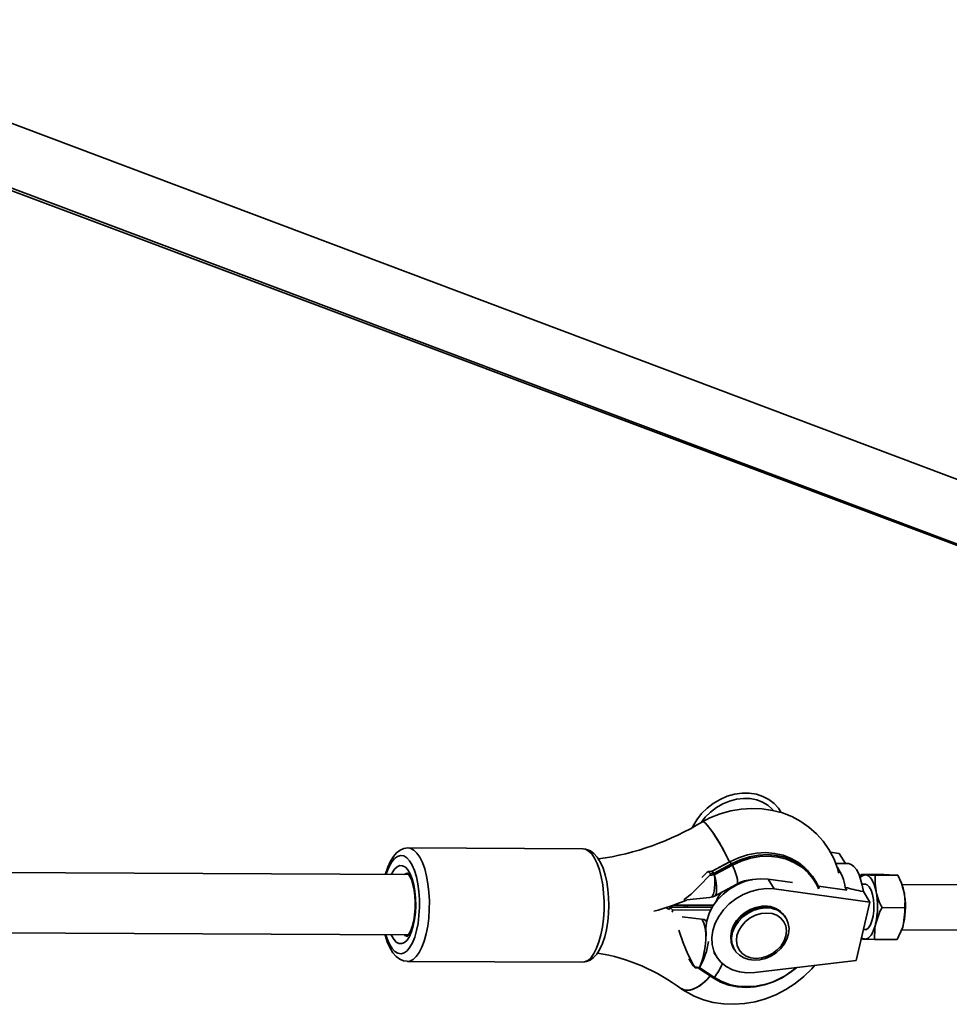
# Model space of a CAD drawing. Units: millimetres. Extents: x -8952 to 8696, y -3372 to 8991.
# Drawn here: x -632 to -386, y 3373 to 3634 of the extents above; entities that cross this region are included whole.
import ezdxf

# ---------------------------------------------------------------- set-up
doc = ezdxf.new("R2010")
doc.units = ezdxf.units.MM
doc.layers.add('Toestel 2D', color=7, linetype='Continuous', lineweight=20)

# ---------------------------------------------------------------- blocks, each defined once
blk = doc.blocks.new('SPK-16646')
at = {"layer": 'Toestel 2D', "linetype": 'Continuous', "lineweight": 35}
for p, q in [((-319.87, 3487.76), (-707.11, 3633.59)), ((-712.79, 3618.63), (-325.51, 3472.78)), ((-649.11, 3593.9), (-325.64, 3472.53)), ((-529.22, 3407.43), (-1944.11, 3414.56)), ((-483.16, 3414.2), (-529.39, 3414.43)), ((-417.69, 3413.31), (-415.33, 3412.99)), ((-415.33, 3412.99), (-413.66, 3410.35)), ((-444.33, 3410.8), (-448.96, 3408.3)), ((-444.29, 3410.77), (-448.92, 3408.27)), ((-444.29, 3410.77), (-443.8, 3410.24)), ((-413.02, 3410.34), (-416.3, 3410.36)), ((-451.72, 3406.59), (-450.33, 3407.97)), ((-449.08, 3408.26), (-450, 3408.17)), ((-449.04, 3408.24), (-449.92, 3408.15)), ((-449.92, 3408.15), (-449.43, 3407.61)), ((-449.43, 3407.61), (-448.55, 3407.7)), ((-449.08, 3408.26), (-449.08, 3408.26)), ((-449.01, 3408.28), (-449.04, 3408.27)), ((-449.04, 3408.24), (-448.99, 3408.25)), ((-448.55, 3407.7), (-449.04, 3408.24)), ((-448.97, 3408.25), (-448.99, 3408.25)), ((-448.92, 3408.27), (-448.97, 3408.25)), ((-448.92, 3408.27), (-448.43, 3407.74)), ((-448.49, 3407.71), (-448.55, 3407.7)), ((-448.48, 3407.72), (-448.49, 3407.71)), ((-448.48, 3407.72), (-448.43, 3407.74)), ((-448.43, 3407.74), (-443.8, 3410.24)), ((-443.59, 3409.88), (-448.22, 3407.38)), ((-423.26, 3407.98), (-423.75, 3408.51)), ((-448.46, 3407.31), (-449.65, 3407.18)), ((-448.35, 3407.33), (-448.46, 3407.31)), ((-448.32, 3407.34), (-448.35, 3407.33)), ((-448.22, 3407.38), (-448.32, 3407.34)), ((-434.17, 3406.16), (-432.55, 3403.59)), ((-427.69, 3405.27), (-434.17, 3406.16)), ((-409.53, 3407.4), (-409.91, 3406.66)), ((-403.54, 3407.37), (-409.53, 3407.4)), ((-399.8, 3407.2), (-405.79, 3407.23)), ((-448.31, 3401.69), (-442.39, 3404.88)), ((-432.55, 3403.59), (-407.22, 3400.13)), ((-413.33, 3403.31), (-420.84, 3404.34)), ((-413.75, 3403.98), (-413.33, 3403.31)), ((-408.42, 3404.82), (-409.31, 3404.82)), ((-408.95, 3402.88), (-407.22, 3400.13)), ((-398.71, 3404.72), (-398.8, 3404.95)), ((-370.59, 3404.63), (-398.73, 3404.77)), ((-455.68, 3400.67), (-449.61, 3401.29)), ((-407.22, 3400.13), (-410.82, 3384.69)), ((-1938.09, 3398.53), (-529.31, 3391.43)), ((-460.13, 3398.81), (-459.43, 3398.05)), ((-449.1, 3398.76), (-460.13, 3398.81)), ((-449.35, 3398), (-459.43, 3398.05)), ((-459.22, 3399.34), (-448.59, 3399.29)), ((-456.05, 3398.79), (-456.33, 3399.33)), ((-449, 3398.64), (-449.1, 3398.76)), ((-398.02, 3398.62), (-404.01, 3398.65)), ((-456.89, 3396.21), (-451.08, 3395.54)), ((-451.08, 3395.54), (-450.42, 3395.09)), ((-429.47, 3395.99), (-429.66, 3396.3)), ((-408.92, 3392.82), (-408.48, 3392.82)), ((-398.84, 3392.65), (-398.77, 3392.82)), ((-398.79, 3392.77), (-370.65, 3392.63)), ((-399.98, 3390.2), (-405.97, 3390.23)), ((-443.2, 3387.77), (-443, 3387.46)), ((-529.54, 3384.43), (-483.31, 3384.2)), ((-454.25, 3383.68), (-455.13, 3385.14)), ((-448.49, 3386.79), (-447.75, 3385.62)), ((-410.82, 3384.69), (-437.69, 3381.5)), ((-453.44, 3382.73), (-453.93, 3383.27)), ((-453.56, 3382.94), (-452.4, 3382.8)), ((-453.42, 3382.71), (-452.55, 3382.61)), ((-452.51, 3382.6), (-452.49, 3382.6)), ((-452.47, 3382.58), (-448.65, 3380.04)), ((-452.4, 3382.8), (-452.31, 3382.78)), ((-452.31, 3382.78), (-452.28, 3382.77)), ((-452.28, 3382.77), (-452.19, 3382.73)), ((-452.19, 3382.73), (-448.37, 3380.19))]:
    blk.add_line(p, q, dxfattribs=at)
at = {"layer": 'Toestel 2D', "linetype": 'Continuous', "lineweight": 35, "flags": 128}
for points in [[(-430.7, 3423.78), (-431.41, 3424.94), (-432.57, 3426.21), (-433.95, 3427.27), (-435.53, 3428.08), (-437.26, 3428.64), (-439.12, 3428.92), (-441.05, 3428.92), (-443.02, 3428.65), (-444.97, 3428.1), (-446.87, 3427.29), (-448.66, 3426.24), (-450.31, 3424.97), (-451.78, 3423.51), (-453.04, 3421.89), (-454.05, 3420.15), (-454.17, 3419.87)], [(-451.79, 3421.22), (-450.77, 3422.55), (-449.38, 3423.92), (-447.82, 3425.12), (-446.12, 3426.1), (-444.33, 3426.84), (-442.49, 3427.33), (-440.65, 3427.55), (-438.86, 3427.49), (-437.17, 3427.17), (-435.61, 3426.59), (-434.22, 3425.76), (-433.03, 3424.7), (-432.75, 3424.33)], [(-415.46, 3407.73), (-415.82, 3409.11), (-416.8, 3411.64), (-418.06, 3414.02), (-419.59, 3416.21), (-421.35, 3418.2), (-423.34, 3419.95), (-425.52, 3421.46), (-427.87, 3422.72), (-430.37, 3423.69), (-432.98, 3424.39), (-435.68, 3424.79), (-438.45, 3424.9), (-441.25, 3424.71), (-444.05, 3424.22), (-446.82, 3423.44), (-449.52, 3422.37), (-451.49, 3421.36)], [(-451.47, 3421.33), (-451.45, 3421.4), (-450.83, 3421.06), (-449.83, 3419.94), (-448.54, 3418.17), (-447.13, 3415.94), (-445.74, 3413.5), (-444.54, 3411.13), (-444.38, 3410.77)], [(-444.39, 3410.77), (-444.89, 3411.85), (-446.16, 3414.27), (-447.58, 3416.67), (-448.97, 3418.78), (-450.18, 3420.37), (-451.07, 3421.26), (-451.47, 3421.32)], [(-529.4, 3414.43), (-529.43, 3414.43), (-530.52, 3414.27), (-531.51, 3413.83), (-532.42, 3413.16), (-533.27, 3412.21), (-534.07, 3410.94), (-534.77, 3409.39), (-535.36, 3407.63), (-535.4, 3407.46)], [(-529.4, 3414.43), (-528.7, 3414.32), (-527.85, 3413.86), (-527.03, 3413.07), (-526.27, 3411.96), (-525.58, 3410.55), (-524.99, 3408.89), (-524.5, 3407), (-524.12, 3404.93), (-523.87, 3402.74), (-523.76, 3400.47), (-523.77, 3398.17), (-523.92, 3395.9), (-524.2, 3393.72)], [(-477.97, 3393.49), (-477.7, 3395.67), (-477.55, 3397.94), (-477.53, 3400.23), (-477.65, 3402.51), (-477.89, 3404.7), (-478.27, 3406.77), (-478.76, 3408.65), (-479.35, 3410.32), (-480.04, 3411.73), (-480.8, 3412.84), (-481.62, 3413.63), (-482.47, 3414.08), (-483.16, 3414.2)], [(-476.7, 3393.93), (-476.55, 3395), (-476.35, 3397.09), (-476.28, 3399.22), (-476.34, 3401.35), (-476.52, 3403.44), (-476.83, 3405.44), (-477.25, 3407.32), (-477.81, 3409.05), (-478.49, 3410.61), (-479.33, 3411.97), (-480.22, 3412.96), (-481.16, 3413.65), (-482.16, 3414.06), (-483.05, 3414.18)], [(-423.75, 3408.51), (-424.4, 3409.17), (-426.12, 3410.56), (-428.06, 3411.68), (-430.17, 3412.5), (-432.43, 3413.01), (-434.78, 3413.2), (-437.19, 3413.07), (-439.61, 3412.61), (-441.99, 3411.84), (-444.29, 3410.77)], [(-526.75, 3394.49), (-526.5, 3396.54), (-526.37, 3398.66), (-526.38, 3400.81), (-526.52, 3402.92), (-526.8, 3404.93), (-527.2, 3406.8), (-527.71, 3408.46), (-528.31, 3409.88), (-529, 3411.01), (-529.76, 3411.83), (-530.55, 3412.31), (-531.37, 3412.44), (-532.18, 3412.21), (-532.97, 3411.63), (-533.72, 3410.73), (-534.4, 3409.51), (-534.99, 3408.02), (-535.18, 3407.46)], [(-443.8, 3410.24), (-441.5, 3411.31), (-439.11, 3412.08), (-436.7, 3412.54), (-434.29, 3412.67), (-431.94, 3412.48), (-429.68, 3411.97), (-427.57, 3411.15), (-425.63, 3410.03), (-423.91, 3408.63), (-422.43, 3406.99), (-421.23, 3405.12), (-420.58, 3403.75)], [(-422.32, 3406.35), (-423.56, 3407.84), (-425.24, 3409.33), (-427.16, 3410.54), (-429.27, 3411.44), (-431.54, 3412.02), (-433.92, 3412.26), (-436.36, 3412.17), (-438.82, 3411.73), (-441.24, 3410.96), (-443.59, 3409.88)], [(-413.02, 3410.34), (-412.87, 3410.34), (-412.14, 3410.1), (-411.43, 3409.55), (-410.78, 3408.7), (-410.19, 3407.58), (-409.68, 3406.2), (-409.26, 3404.62), (-408.95, 3402.88)], [(-533.77, 3407.45), (-533.59, 3407.83), (-532.96, 3408.8), (-532.27, 3409.45), (-531.55, 3409.76), (-530.82, 3409.72), (-530.11, 3409.33), (-529.44, 3408.61), (-528.84, 3407.57), (-528.31, 3406.25), (-527.89, 3404.7), (-527.59, 3402.97), (-527.41, 3401.13), (-527.37, 3399.22), (-527.46, 3397.32), (-527.68, 3395.5)], [(-529.44, 3407.78), (-529.85, 3407.71), (-530.33, 3407.43)], [(-529.57, 3407.81), (-529.58, 3407.81), (-529.45, 3407.71), (-529.16, 3407.35), (-528.81, 3406.73), (-528.43, 3405.82), (-528.09, 3404.66), (-527.81, 3403.27), (-527.62, 3401.73), (-527.52, 3400.08), (-527.55, 3398.4), (-527.68, 3396.76), (-527.81, 3395.81), (-527.95, 3395.03), (-528.28, 3393.69), (-528.67, 3392.58), (-529.08, 3391.76), (-529.43, 3391.26), (-529.64, 3391.07), (-529.63, 3391.07)], [(-449.92, 3408.15), (-449.96, 3408.17), (-450.01, 3408.16), (-450.1, 3408.13), (-450.23, 3408.05), (-450.33, 3407.97)], [(-449.03, 3408.27), (-449.06, 3408.26), (-449.1, 3408.26)], [(-448.96, 3408.3), (-448.99, 3408.29), (-449.02, 3408.27)], [(-443.59, 3409.88), (-442.98, 3408.38), (-442.54, 3407.09), (-442.28, 3406.06), (-442.21, 3405.33), (-442.33, 3404.93), (-442.39, 3404.88)], [(-449.65, 3407.18), (-452.34, 3404.43), (-454.5, 3402.25), (-456.38, 3400.83), (-456.46, 3400.81)], [(-434.17, 3406.16), (-436.19, 3406.27), (-438.28, 3406.05), (-440.37, 3405.52), (-442.4, 3404.68), (-444.32, 3403.56), (-446.06, 3402.2), (-447.58, 3400.64), (-448.83, 3398.91), (-449.78, 3397.08), (-450.4, 3395.18), (-450.66, 3393.29), (-450.57, 3391.45), (-450.51, 3391.08)], [(-449.65, 3407.18), (-449.51, 3407.34), (-449.45, 3407.45), (-449.42, 3407.53), (-449.42, 3407.58), (-449.43, 3407.61)], [(-421.53, 3405.11), (-422.14, 3406.09), (-422.32, 3406.35)], [(-420.81, 3403.64), (-421.02, 3404.13), (-421.53, 3405.11)], [(-409.53, 3407.4), (-409.12, 3407.36), (-408.36, 3407.32)], [(-405.6, 3402.94), (-405.83, 3403.88), (-406.1, 3404.73), (-406.41, 3405.47), (-406.75, 3406.11), (-407.13, 3406.62), (-407.53, 3406.99), (-407.94, 3407.23), (-408.36, 3407.32)], [(-405.79, 3407.23), (-405.86, 3405.13), (-405.6, 3402.94)], [(-403.54, 3407.37), (-402.11, 3407.32), (-400.96, 3407.28)], [(-399.8, 3407.2), (-398.85, 3405.1), (-398.21, 3402.91)], [(-437.69, 3381.5), (-439.76, 3381.41), (-441.74, 3381.65), (-443.58, 3382.2), (-445.22, 3383.06), (-446.61, 3384.19), (-447.72, 3385.56), (-448.5, 3387.14), (-448.95, 3388.88), (-449.04, 3390.72), (-448.77, 3392.61), (-448.16, 3394.5), (-447.21, 3396.34), (-445.96, 3398.07), (-444.44, 3399.63), (-442.7, 3400.99), (-440.78, 3402.11), (-438.75, 3402.94), (-436.66, 3403.48), (-434.57, 3403.69), (-432.55, 3403.59)], [(-408.48, 3392.82), (-408.13, 3392.89), (-407.58, 3393.3), (-407.08, 3394.06), (-406.67, 3395.11), (-406.37, 3396.4), (-406.2, 3397.84), (-406.17, 3399.35), (-406.29, 3400.82), (-406.54, 3402.16), (-406.91, 3403.29), (-407.38, 3404.15), (-407.91, 3404.67), (-408.42, 3404.82)], [(-449.62, 3401.3), (-448.74, 3401.49), (-448.31, 3401.72)], [(-460.19, 3398.18), (-460.79, 3398.46), (-461.22, 3398.64)], [(-455.37, 3398.79), (-455.44, 3399.17), (-455.46, 3399.33)], [(-435.03, 3399.04), (-435.85, 3399), (-437.37, 3398.72), (-438.85, 3398.17), (-440.23, 3397.38), (-441.47, 3396.38), (-442.51, 3395.2), (-443.31, 3393.88), (-443.83, 3392.49), (-444.05, 3391.07), (-443.95, 3389.69), (-443.55, 3388.41), (-443.16, 3387.78)], [(-443.2, 3387.77), (-443.45, 3388.22), (-443.89, 3389.53), (-443.99, 3390.96), (-443.73, 3392.44), (-443.13, 3393.91), (-442.22, 3395.28), (-441.03, 3396.51), (-439.63, 3397.52), (-438.09, 3398.28), (-436.46, 3398.74), (-434.83, 3398.9)], [(-443, 3387.45), (-443.25, 3387.91), (-443.7, 3389.22), (-443.79, 3390.65), (-443.54, 3392.14), (-442.94, 3393.6), (-442.02, 3394.97), (-440.84, 3396.2), (-439.44, 3397.21), (-437.89, 3397.97), (-436.27, 3398.43), (-434.64, 3398.59)], [(-404.01, 3398.65), (-404.56, 3397.59), (-405.69, 3394.45)], [(-398.02, 3398.62), (-397.97, 3397.56), (-398.3, 3394.41)], [(-527.68, 3395.5), (-528.03, 3393.81), (-528.48, 3392.31), (-529.04, 3391.05), (-529.67, 3390.08), (-530.36, 3389.43), (-531.07, 3389.12), (-531.8, 3389.16), (-532.51, 3389.55), (-533.18, 3390.27), (-533.79, 3391.31), (-533.85, 3391.45)], [(-442.96, 3387.47), (-442.67, 3386.98), (-441.73, 3386.06), (-440.59, 3385.36), (-439.29, 3384.91), (-437.86, 3384.73), (-436.36, 3384.82), (-434.85, 3385.18), (-433.39, 3385.81), (-432.04, 3386.66), (-430.86, 3387.73), (-429.89, 3388.95), (-429.17, 3390.29), (-428.74, 3391.7), (-428.62, 3393.11), (-428.81, 3394.47), (-429.3, 3395.7), (-429.69, 3396.25)], [(-434.51, 3397.21), (-433.11, 3397.06), (-431.84, 3396.61), (-430.78, 3395.89), (-429.98, 3394.93), (-429.47, 3393.79), (-429.29, 3392.52), (-429.44, 3391.18), (-429.91, 3389.85), (-430.69, 3388.58), (-431.72, 3387.45), (-432.97, 3386.5), (-434.36, 3385.79), (-435.83, 3385.35), (-437.31, 3385.21), (-438.71, 3385.37), (-439.98, 3385.82), (-441.04, 3386.54), (-441.84, 3387.5), (-442.35, 3388.64), (-442.53, 3389.91), (-442.38, 3391.25), (-441.91, 3392.58), (-441.14, 3393.85), (-440.1, 3394.98), (-438.85, 3395.93), (-437.46, 3396.63), (-435.99, 3397.07), (-434.51, 3397.21)], [(-429.84, 3396.56), (-429.76, 3396.45), (-429.66, 3396.3)], [(-429.64, 3396.25), (-429.56, 3396.14), (-429.47, 3395.99)], [(-535.26, 3391.46), (-534.92, 3390.42), (-534.31, 3389), (-533.62, 3387.87), (-532.87, 3387.05), (-532.07, 3386.57), (-531.25, 3386.44), (-530.44, 3386.67), (-529.65, 3387.24), (-528.9, 3388.15), (-528.22, 3389.37), (-527.63, 3390.86), (-527.13, 3392.58), (-526.75, 3394.49)], [(-524.2, 3393.72), (-524.61, 3391.67), (-525.12, 3389.8), (-525.74, 3388.16), (-526.45, 3386.78), (-527.22, 3385.7), (-528.05, 3384.94), (-528.91, 3384.52), (-529.58, 3384.43)], [(-483.35, 3384.2), (-483.32, 3384.2), (-482.22, 3384.35), (-481.22, 3384.77), (-480.32, 3385.44), (-479.47, 3386.37), (-478.66, 3387.63), (-477.95, 3389.17), (-477.36, 3390.92), (-476.9, 3392.81), (-476.7, 3393.93)], [(-483.31, 3384.2), (-482.69, 3384.28), (-481.82, 3384.7), (-480.99, 3385.46), (-480.22, 3386.55), (-479.51, 3387.92), (-478.89, 3389.57), (-478.38, 3391.44), (-477.97, 3393.49)], [(-457.77, 3392.7), (-457.67, 3392.45), (-456.59, 3389.37), (-455.38, 3386.3), (-453.86, 3383.41), (-453.56, 3382.94)], [(-408.54, 3390.32), (-408.12, 3390.37), (-407.7, 3390.57), (-407.3, 3390.91), (-406.91, 3391.39), (-406.55, 3391.99), (-406.23, 3392.71), (-405.94, 3393.53), (-405.69, 3394.45)], [(-405.69, 3394.45), (-405.9, 3393.3), (-405.97, 3390.23)], [(-398.3, 3394.41), (-398.62, 3393.26), (-399.98, 3390.2)], [(-398.3, 3394.41), (-398.54, 3393.49), (-398.77, 3392.82)], [(-535.48, 3391.46), (-535.46, 3391.38), (-534.92, 3389.64), (-534.24, 3388.08), (-533.41, 3386.71), (-532.52, 3385.7), (-531.58, 3385), (-530.59, 3384.58), (-529.62, 3384.44)], [(-405.97, 3390.23), (-407.4, 3390.28), (-408.54, 3390.32)], [(-457.02, 3377.11), (-456.11, 3376.5), (-453.75, 3375.25), (-451.26, 3374.27), (-448.64, 3373.58), (-445.94, 3373.17), (-443.17, 3373.07), (-440.37, 3373.26), (-437.57, 3373.75), (-434.8, 3374.53), (-432.1, 3375.6), (-429.49, 3376.94), (-427.02, 3378.54), (-424.69, 3380.39), (-422.56, 3382.45), (-421.76, 3383.39)], [(-453.44, 3382.73), (-453.42, 3382.71), (-453.42, 3382.72), (-453.43, 3382.75), (-453.48, 3382.83), (-453.56, 3382.94)], [(-452.56, 3382.61), (-452.53, 3382.61), (-452.51, 3382.6)], [(-452.5, 3382.6), (-452.48, 3382.59), (-452.47, 3382.58)], [(-452.47, 3382.58), (-452.46, 3382.58), (-452.42, 3382.57), (-452.39, 3382.57), (-452.35, 3382.59), (-452.31, 3382.61), (-452.27, 3382.64), (-452.23, 3382.68), (-452.19, 3382.73)], [(-426.58, 3382.82), (-428.29, 3381.46), (-430.46, 3380.08), (-432.75, 3378.98), (-435.13, 3378.18), (-437.54, 3377.7), (-439.95, 3377.53), (-442.31, 3377.69), (-444.58, 3378.17), (-446.71, 3378.96), (-448.66, 3380.06)], [(-449.5, 3380.61), (-450.81, 3379.13), (-452.8, 3377.6), (-454.73, 3376.8), (-456.37, 3376.79), (-457.06, 3377.26)], [(-456.99, 3377.16), (-455.94, 3376.71), (-454.19, 3376.95), (-452.22, 3377.97), (-450.26, 3379.67), (-449.51, 3380.61)], [(-448.65, 3380.04), (-448.64, 3380.04), (-448.61, 3380.03), (-448.57, 3380.03), (-448.53, 3380.05), (-448.49, 3380.07), (-448.45, 3380.1), (-448.41, 3380.14), (-448.37, 3380.19)], [(-448.37, 3380.19), (-446.38, 3379.08), (-444.39, 3378.34)]]:
    blk.add_lwpolyline(points, dxfattribs=at)
at = {"layer": 'Toestel 2D', "linetype": 'Continuous', "lineweight": 35}
for centre, radius, start, end in [((-489.13, 3483.11), 72.3, 278.0119, 301.3508), ((-444.33, 3410.75), 0.046, 27.0248, 87.2793), ((-449.08, 3408.21), 0.0537, 35.2542, 88.2106), ((-449.03, 3408.22), 0.0469, 30.389, 92.6725), ((-449.01, 3408.23), 0.046, 29.9786, 95.0242), ((-448.96, 3408.25), 0.046, 27.0248, 87.2793), ((-449.08, 3407.37), 0.628, 353.8004, 31.7158), ((-449.2, 3407.23), 0.853, 6.2001, 34.226), ((-449.22, 3407.18), 0.916, 9.8053, 35.9589), ((-449.62, 3406.8), 1.52, 22.5652, 38.3641), ((-444.99, 3409.29), 1.52, 22.5652, 38.3641), ((-425.94, 3402.32), 12.3, 7.7621, 34.5543), ((-437.96, 3397.01), 9.03, 92.0286, 119.375), ((-408.25, 3405.45), 1.87, 93.2751, 144.7753), ((-401.99, 3558.57), 151.39, 267.5876, 268.5612), ((-401.66, 3388.39), 18.9, 84.3366, 87.8842), ((-439.09, 3396.96), 9.4, 143.0987, 159.4362), ((-426.02, 3398.91), 20.81, 347.6026, 11.166), ((-389.68, 3406.4), 16.29, 192.2492, 208.4061), ((-410.3, 3400.5), 12.33, 11.2354, 20.0051), ((-418.62, 3398.88), 20.81, 347.6026, 11.166), ((-411.69, 3400.17), 13.76, 353.5243, 11.4723), ((-480.71, 3458.35), 62.85, 285.0905, 293.3788), ((-441.14, 3396.4), 19.14, 172.7679, 174.6636), ((-440.44, 3395.64), 19.14, 172.7679, 174.6854), ((-434.74, 3393.05), 5.99, 35.7699, 92.7246), ((-434.61, 3392.86), 6.04, 37.7642, 92.0971), ((-434.42, 3392.55), 6.04, 37.7642, 92.0971), ((-529.44, 3392.6), 1.52, 230.0564, 268.1488), ((-407.87, 3408.96), 18.65, 265.0105, 267.9302), ((-408.4, 3391.91), 1.6, 230.4409, 264.9488), ((-487.4, 3336.92), 50.36, 52.856, 80.7447), ((-450.85, 3385.92), 4.07, 213.465, 220.7503), ((-452.62, 3382.81), 0.214, 289.6419, 357.4771), ((-452.53, 3382.84), 0.235, 276.6447, 346.3959), ((-452.51, 3382.84), 0.243, 272.8664, 343.1032), ((-464.52, 3392.13), 20.09, 323.5276, 335.6078), ((-439.71, 3396.88), 19.12, 255.8116, 312.5593)]:
    blk.add_arc(centre, radius, start, end, dxfattribs=at)
for centre, major_axis, ratio, start_param, end_param in [((-452.06, 3411.59), (-2.57, 10.28), 0.275088, 3.101858, 4.217268), ((-452.06, 3411.59), (-3.69, 9.94), 0.221052, 3.172609, 4.18966), ((-352.52, 3398.54), (-75.17, 10.58), 0.070459, 0.628749, 0.731533), ((-456.1, 3386.51), (2.96, 10.2), 0.454193, 4.472668, 5.929849), ((-456.1, 3386.51), (4.28, 9.72), 0.479045, 5.924156, 6.003429), ((-456.1, 3386.51), (4.28, 9.72), 0.479045, 4.534491, 5.243009)]:
    blk.add_ellipse(centre, major_axis=major_axis, ratio=ratio, start_param=start_param, end_param=end_param, dxfattribs=at)

msp = doc.modelspace()

# ---------------------------------------------------------------- block references
msp.add_blockref('SPK-16646', (0, 0))

doc.saveas('drawing.dxf')
